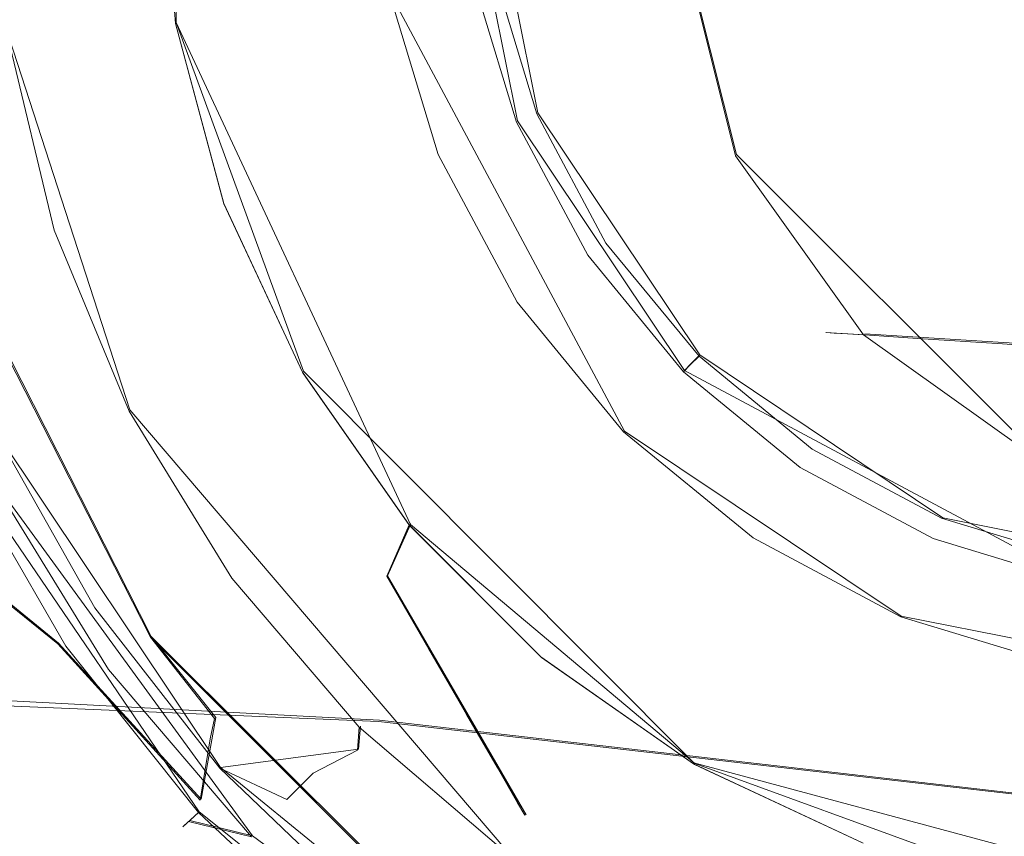
# Model space of a CAD drawing. Extents: x -105 to 262, y -138 to 0.
# Drawn here: x -13 to -2, y -60 to -52 of the extents above; entities that cross this region are included whole.
import ezdxf

# ---------------------------------------------------------------- set-up
doc = ezdxf.new("R2010")
doc.units = 0
doc.header["$LTSCALE"] = 500
doc.header["$MEASUREMENT"] = 0
for name, color, linetype in [('DWXOUTLINES', 7, 'Continuous'), ('FERRO_STARE_ZLOTO', 7, 'Continuous'), ('FERRO_WAZ', 7, 'Continuous')]:
    doc.layers.add(name, color=color, linetype=linetype)

msp = doc.modelspace()

# ---------------------------------------------------------------- linework, layer by layer
at = {"layer": 'DWXOUTLINES', "color": 0, "lineweight": 0}
for p, q in [((-11.06, -47.97, -33.42), (-11.06, -51.82, -33.42)), ((-11.06, -47.97, -46.22), (-11.06, -51.82, -46.22)), ((-8.13, -49.79, -44.51), (-7.52, -52.84, -44.51)), ((-7.9, -49.79, -63.92), (-7.31, -52.76, -63.92)), ((-5.78, -51.07, -47.36), (-5.25, -53.19, -47.36)), ((-8.84, -51.52, -44.42), (-6.41, -56.06, -44.42)), ((-8.84, -51.52, -44.06), (-6.41, -56.06, -44.06)), ((-8.63, -57.03, -33.42), (-11.06, -51.82, -33.42)), ((-9.74, -55.44, -46.22), (-11.06, -51.82, -46.22)), ((-12.79, -51.99, -33.08), (-11.54, -55.84, -33.08)), ((-7.31, -52.76, -63.92), (-5.63, -55.27, -63.92)), ((-7.52, -52.84, -44.51), (-5.79, -55.43, -44.51)), ((-2.06, -56.38, -47.36), (-5.25, -53.19, -47.36)), ((-11.32, -58.19, -19.99), (-13.3, -54.29, -19.99)), ((-2.48, -55.14, -146.61), (-3.92, -55.05, -47.36)), ((5.81, -55.68, -210.62), (-2.48, -55.14, -146.61)), ((-5.72, -55.36, -44.75), (-5.63, -55.27, -63.92)), ((-5.63, -55.27, -63.92), (-3.11, -56.96, -63.92)), ((-9.74, -55.44, -46.22), (-5.69, -59.5, -46.22)), ((-5.79, -55.43, -44.51), (-5.72, -55.36, -44.75)), ((-5.79, -55.43, -44.51), (-1.7, -57.62, -44.51)), ((-11.54, -55.84, -33.08), (-7.61, -60.44, -33.08)), ((-12.92, -56.08, -22.39), (-10.6, -59.55, -22.39)), ((-6.41, -56.06, -44.42), (-3.54, -57.98, -44.42)), ((-6.41, -56.06, -44.06), (-6.41, -56.06, -44.42)), ((-3.54, -57.98, -44.06), (-6.41, -56.06, -44.06)), ((-13.3, -56.37, -21.9), (-10.82, -60.01, -21.9)), ((-12.28, -58.26, -12.96), (-14.36, -56.57, -12.45)), ((-12.95, -56.58, -19.99), (-10.27, -60.26, -19.99)), ((-8.95, -59.06, 8.45), (-53.99, -56.68, 6.89)), ((-3.11, -56.96, -63.92), (-0.14, -57.55, -63.92)), ((-8.63, -57.02, -46.22), (-8.87, -57.56, -45.21)), ((-8.63, -57.03, -33.42), (-8.87, -57.56, -34.43)), ((-5.68, -59.51, -33.42), (-8.63, -57.03, -33.42)), ((-8.87, -57.56, -45.21), (-7.72, -59.55, -42.55)), ((-7.72, -59.54, -37.06), (-8.87, -57.56, -34.43)), ((-3.54, -57.98, -44.42), (-0.14, -58.65, -44.42)), ((-0.14, -58.65, -44.06), (-3.54, -57.98, -44.06)), ((-11.32, -58.19, -19.99), (-10.65, -59.03, -17.47)), ((-11.32, -58.19, -19.99), (-8.22, -61.28, -19.99)), ((-12.28, -58.26, -12.96), (-10.8, -59.88, -12.38)), ((-10.8, -59.88, -12.38), (-10.65, -59.03, -17.47)), ((-9.15, -59.12, -33.08), (-9.17, -59.36, -32.65)), ((0, -60.09, 7.94), (-8.95, -59.06, 8.45)), ((-9.17, -59.36, -32.65), (-10.6, -59.55, -22.39)), ((-0.12, -61, -46.22), (-5.69, -59.5, -46.22)), ((-5.68, -59.51, -33.42), (-2.05, -60.83, -33.42)), ((-10.6, -59.55, -22.39), (-7.29, -62.25, -22.39)), ((-7.43, -60.04, -39.81), (-7.72, -59.54, -37.06)), ((-7.43, -60.04, -39.81), (-7.72, -59.55, -42.55)), ((-10.82, -60.01, -21.9), (-10.92, -60.1, -20.57)), ((-7.38, -62.75, -21.9), (-10.82, -60.01, -21.9)), ((-10.27, -60.26, -19.99), (-10.92, -60.1, -20.57)), ((-10.27, -60.26, -19.99), (-6.59, -62.93, -19.99))]:
    msp.add_line(p, q, dxfattribs=at)
at = {"layer": 'FERRO_STARE_ZLOTO', "lineweight": 0}
for points, invisible_edges in [([(-11.762, -58.533, -20), (0, -35.419, -20), (-13.836, -45.469, -20), (-11.762, -58.533, -20)], 15), ([(14.55, -49.969, -20), (0, -35.419, -20), (-11.762, -58.533, -20), (14.55, -49.969, -20)], 15), ([(-5.089, -38.936, -33.5), (-11.736, -53.114, -33.5), (-10.981, -44.768, -33.5), (-5.089, -38.936, -33.5)], 15), ([(9.961, -43.011, -33.5), (-11.736, -53.114, -33.5), (-5.089, -38.936, -33.5), (9.961, -43.011, -33.5)], 15), ([(-2.064, -38.975, -46.231), (-3.018, -60.625, -46.231), (-11.234, -49.906, -46.231), (-2.064, -38.975, -46.231)], 15), ([(10.965, -49.859, -46.231), (-3.018, -60.625, -46.231), (-2.064, -38.975, -46.231), (10.965, -49.859, -46.231)], 15), ([(-10.565, -53.702, -33.435), (-5.696, -40.3, -33.435), (-10.566, -46.113, -33.435), (-10.565, -53.702, -33.435)], 15), ([(-10.565, -53.702, -33.435), (5.429, -40.301, -33.435), (-5.696, -40.3, -33.435), (-10.565, -53.702, -33.435)], 15), ([(8.364, -57.046, -33.435), (5.429, -40.301, -33.435), (-10.565, -53.702, -33.435), (8.364, -57.046, -33.435)], 15), ([(-3.546, -57.988, -44.065), (3.237, -41.612, -44.065), (-8.343, -46.408, -44.065), (-3.546, -57.988, -44.065)], 15), ([(3.237, -41.612, -44.065), (-3.546, -57.988, -44.065), (8.034, -53.192, -44.065), (3.237, -41.612, -44.065)], 15), ([(-1.667, -42.193, -63.931), (1.359, -57.406, -63.931), (-7.761, -51.313, -63.931), (-1.667, -42.193, -63.931)], 15), ([(8.548, -58.604, -33.5), (-11.736, -53.114, -33.5), (9.961, -43.011, -33.5), (8.548, -58.604, -33.5)], 15), ([(-10.981, -44.768, -33.5), (-11.736, -53.114, -33.5), (-12.098, -48.843, -33.5), (-10.981, -44.768, -33.5)], 15), ([(-11.762, -58.533, -20), (-13.836, -45.469, -20), (-14.37, -52.252, -20), (-11.762, -58.533, -20)], 15), ([(8.23, -61.294, -20), (-13.312, -45.637, -20), (13.312, -45.636, -20), (8.23, -61.294, -20)], 15), ([(-13.312, -45.637, -20), (-8.23, -61.294, -20), (-13.312, -54.302, -20), (-13.312, -45.637, -20)], 15), ([(-13.312, -45.637, -20), (8.23, -61.294, -20), (-8.23, -61.294, -20), (-13.312, -45.637, -20)], 15), ([(-10.565, -53.702, -33.435), (-10.566, -46.113, -33.435), (-11.234, -49.906, -33.435), (-10.565, -53.702, -33.435)], 15), ([(-8.343, -53.192, -44.065), (-8.343, -46.408, -44.065), (-9.017, -49.8, -44.065), (-8.343, -53.192, -44.065)], 15), ([(-3.546, -57.988, -44.065), (-8.343, -46.408, -44.065), (-8.343, -53.192, -44.065), (-3.546, -57.988, -44.065)], 15), ([(-12.098, -48.843, -33.5), (-11.736, -53.114, -33.5), (-12.104, -51.03, -33.5), (-12.098, -48.843, -33.5)], 15), ([(-8.343, -53.192, -44.065), (-9.017, -49.8, -44.065), (-8.847, -51.529, -44.065), (-8.343, -53.192, -44.065)], 9), ([(-12.243, -49.908, -36.204), (-12.536, -49.907, -38.008), (-12.165, -51.869, -36.6), (-11.92, -51.858, -35.53)], 15), ([(-12.536, -49.907, -38.008), (-12.35, -51.548, -37.404), (-12.165, -51.869, -36.6), (-12.536, -49.907, -38.008)], 15), ([(-12.243, -49.906, -43.462), (-12.157, -51.882, -43.093), (-12.262, -51.7, -42.681), (-12.243, -49.906, -43.462)], 15), ([(-11.915, -51.857, -44.154), (-12.243, -49.906, -43.462), (-11.757, -49.906, -45.224), (-11.601, -51.805, -45.224)], 15), ([(-12.243, -49.906, -43.462), (-11.915, -51.857, -44.154), (-12.157, -51.882, -43.093), (-12.243, -49.906, -43.462)], 15), ([(-11.601, -51.805, -34.442), (-11.757, -49.908, -34.442), (-12.243, -49.908, -36.204), (-11.92, -51.858, -35.53)], 15), ([(-11.757, -49.908, -34.442), (-11.601, -51.805, -34.442), (-11.066, -51.833, -33.435), (-11.234, -49.906, -33.435)], 11), ([(-11.601, -51.805, -45.224), (-11.757, -49.906, -45.224), (-11.234, -49.906, -46.231), (-11.066, -51.831, -46.231)], 11), ([(-11.234, -49.906, -46.231), (-10.566, -53.699, -46.231), (-11.066, -51.831, -46.231), (-11.234, -49.906, -46.231)], 15), ([(-11.234, -49.906, -46.231), (-8.644, -57.033, -46.231), (-10.566, -53.699, -46.231), (-11.234, -49.906, -46.231)], 15), ([(-11.234, -49.906, -46.231), (-3.018, -60.625, -46.231), (-8.644, -57.033, -46.231), (-11.234, -49.906, -46.231)], 15), ([(-10.565, -53.702, -33.435), (-11.234, -49.906, -33.435), (-11.066, -51.833, -33.435), (-10.565, -53.702, -33.435)], 15), ([(-3.018, -60.625, -46.231), (10.965, -49.859, -46.231), (1.814, -60.833, -46.231), (-3.018, -60.625, -46.231)], 15), ([(-17.973, -53.11, 11.089), (-8.964, -53.207, 11.466), (-8.774, -49.969, 11.869), (-16.435, -49.969, 11.604)], 15), ([(-12.449, -51.941, -33.391), (-12.8, -51.996, -33.088), (-12.959, -49.969, -33.088), (-12.604, -49.969, -33.391)], 13), ([(-12.104, -51.03, -33.5), (-12.449, -51.941, -33.391), (-12.604, -49.969, -33.391), (-12.104, -51.03, -33.5)], 15), ([(14.55, -49.969, -20), (-11.762, -58.533, -20), (4.496, -63.807, -20), (14.55, -49.969, -20)], 15), ([(-8.964, -53.207, 11.466), (0, -52.137, 11.842), (0, -49.969, 12), (-8.774, -49.969, 11.869)], 15), ([(-11.966, -52.078, -33.5), (-12.449, -51.941, -33.391), (-12.104, -51.03, -33.5), (-11.966, -52.078, -33.5)], 15), ([(-12.104, -51.03, -33.5), (-11.736, -53.114, -33.5), (-11.966, -52.078, -33.5), (-12.104, -51.03, -33.5)], 15), ([(-7.518, -59.918, -41.262), (-7.444, -60.046, -39.815), (-12.528, -51.24, -38.742), (-12.567, -51.172, -40.138)], 14), ([(-7.725, -59.558, -42.562), (-7.518, -59.918, -41.262), (-12.567, -51.172, -40.138), (-12.472, -51.336, -41.473)], 15), ([(-7.519, -59.916, -38.395), (-12.35, -51.548, -37.404), (-12.528, -51.24, -38.742), (-7.444, -60.046, -39.815)], 7), ([(-7.725, -59.558, -42.562), (-12.472, -51.336, -41.473), (-12.262, -51.7, -42.681), (-7.852, -59.339, -43.075)], 7), ([(-7.984, -51.357, -44.525), (-7.53, -52.855, -44.525), (-7.747, -52.945, -44.428), (-8.214, -51.403, -44.428)], 15), ([(-7.886, -51.338, -44.759), (-7.438, -52.817, -44.759), (-7.53, -52.855, -44.525), (-7.984, -51.357, -44.525)], 11), ([(-7.32, -52.768, -63.931), (-7.438, -52.817, -44.759), (-7.886, -51.338, -44.759), (-7.761, -51.313, -63.931)], 15), ([(-7.761, -51.313, -63.931), (-6.603, -54.109, -63.931), (-7.32, -52.768, -63.931), (-7.761, -51.313, -63.931)], 9), ([(-7.761, -51.313, -63.931), (-4.463, -56.248, -63.931), (-6.603, -54.109, -63.931), (-7.761, -51.313, -63.931)], 15), ([(-7.761, -51.313, -63.931), (1.359, -57.406, -63.931), (-4.463, -56.248, -63.931), (-7.761, -51.313, -63.931)], 15), ([(-8.214, -51.403, -44.428), (-7.747, -52.945, -44.428), (-8.343, -53.192, -44.428), (-8.847, -51.529, -44.428)], 11), ([(-7.519, -59.916, -38.395), (-7.732, -59.546, -37.072), (-12.165, -51.869, -36.6), (-12.35, -51.548, -37.404)], 15), ([(-8.847, -51.529, -44.428), (-8.343, -53.192, -44.428), (-8.343, -53.192, -44.065), (-8.847, -51.529, -44.065)], 15), ([(-8.053, -58.99, -43.714), (-7.852, -59.339, -43.075), (-12.262, -51.7, -42.681), (-12.157, -51.882, -43.093)], 15), ([(-12.165, -51.869, -36.6), (-12.006, -52.144, -36.081), (-11.92, -51.858, -35.53), (-12.165, -51.869, -36.6)], 15), ([(-7.851, -59.34, -36.591), (-12.006, -52.144, -36.081), (-12.165, -51.869, -36.6), (-7.732, -59.546, -37.072)], 15), ([(-11.915, -51.857, -44.154), (-11.959, -52.224, -43.721), (-12.157, -51.882, -43.093), (-11.915, -51.857, -44.154)], 15), ([(-11.92, -51.858, -35.53), (-12.006, -52.144, -36.081), (-11.581, -52.88, -35.096), (-11.92, -51.858, -35.53)], 15), ([(-11.915, -51.857, -44.154), (-11.579, -52.884, -44.573), (-11.959, -52.224, -43.721), (-11.915, -51.857, -44.154)], 15), ([(-11.601, -51.805, -34.442), (-11.92, -51.858, -35.53), (-11.139, -53.646, -34.442), (-11.601, -51.805, -34.442)], 15), ([(-11.92, -51.858, -35.53), (-11.581, -52.88, -35.096), (-11.139, -53.646, -34.442), (-11.92, -51.858, -35.53)], 15), ([(-11.601, -51.805, -45.224), (-11.579, -52.884, -44.573), (-11.915, -51.857, -44.154), (-11.601, -51.805, -45.224)], 15), ([(-11.601, -51.805, -34.442), (-11.139, -53.646, -34.442), (-10.565, -53.702, -33.435), (-11.066, -51.833, -33.435)], 11), ([(-11.139, -53.646, -45.224), (-11.601, -51.805, -45.224), (-11.066, -51.831, -46.231), (-10.566, -53.699, -46.231)], 11), ([(-11.139, -53.646, -45.224), (-11.579, -52.884, -44.573), (-11.601, -51.805, -45.224), (-11.139, -53.646, -45.224)], 15), ([(-11.987, -53.864, -33.391), (-12.325, -53.974, -33.088), (-12.8, -51.996, -33.088), (-12.449, -51.941, -33.391)], 13), ([(-11.736, -53.114, -33.5), (-11.987, -53.864, -33.391), (-12.449, -51.941, -33.391), (-11.736, -53.114, -33.5)], 15), ([(-11.736, -53.114, -33.5), (-12.449, -51.941, -33.391), (-11.966, -52.078, -33.5), (-11.736, -53.114, -33.5)], 15), ([(-11.959, -52.224, -43.721), (-8.053, -58.99, -43.714), (-12.157, -51.882, -43.093), (-11.959, -52.224, -43.721)], 15), ([(-12.963, -54.181, -29.251), (-13.462, -52.101, -29.251), (-12.97, -52.064, -32.658), (-12.453, -54.157, -32.658)], 15), ([(-12.97, -52.064, -32.658), (-12.8, -51.996, -33.088), (-12.325, -53.974, -33.088), (-12.453, -54.157, -32.658)], 15), ([(-8.048, -58.999, -35.967), (-11.581, -52.88, -35.096), (-12.006, -52.144, -36.081), (-7.851, -59.34, -36.591)], 15), ([(0, -52.137, 11.842), (-8.964, -53.207, 11.466), (0, -54.296, 11.345), (0, -52.137, 11.842)], 15), ([(-11.762, -58.533, -20), (-14.37, -52.252, -20), (-13.833, -54.479, -20), (-11.762, -58.533, -20)], 15), ([(-11.579, -52.884, -44.573), (-8.053, -58.99, -43.714), (-11.959, -52.224, -43.721), (-11.579, -52.884, -44.573)], 15), ([(-6.603, -54.109, -63.931), (-6.709, -54.18, -44.759), (-7.438, -52.817, -44.759), (-7.32, -52.768, -63.931)], 15), ([(-11.139, -53.646, -34.442), (-11.581, -52.88, -35.096), (-8.876, -57.566, -34.442), (-11.139, -53.646, -34.442)], 15), ([(-11.581, -52.88, -35.096), (-8.048, -58.999, -35.967), (-8.441, -58.319, -35.082), (-11.581, -52.88, -35.096)], 13), ([(-11.581, -52.88, -35.096), (-8.441, -58.319, -35.082), (-8.876, -57.566, -34.442), (-11.581, -52.88, -35.096)], 13), ([(-11.579, -52.884, -44.573), (-8.443, -58.316, -44.587), (-8.053, -58.99, -43.714), (-11.579, -52.884, -44.573)], 13), ([(-11.139, -53.646, -45.224), (-8.443, -58.316, -44.587), (-11.579, -52.884, -44.573), (-11.139, -53.646, -45.224)], 15), ([(-7.53, -52.855, -44.525), (-6.792, -54.235, -44.525), (-6.987, -54.366, -44.428), (-7.747, -52.945, -44.428)], 15), ([(-7.438, -52.817, -44.759), (-6.709, -54.18, -44.759), (-6.792, -54.235, -44.525), (-7.53, -52.855, -44.525)], 11), ([(-7.747, -52.945, -44.428), (-6.987, -54.366, -44.428), (-7.524, -54.724, -44.428), (-8.343, -53.192, -44.428)], 11), ([(-17.973, -56.076, 9.835), (-8.964, -56.292, 10.302), (-8.964, -53.207, 11.466), (-17.973, -53.11, 11.089)], 15), ([(-11.419, -54.122, -33.5), (-11.987, -53.864, -33.391), (-11.736, -53.114, -33.5), (-11.419, -54.122, -33.5)], 15), ([(-11.736, -53.114, -33.5), (-11.014, -55.101, -33.5), (-11.419, -54.122, -33.5), (-11.736, -53.114, -33.5)], 15), ([(-11.736, -53.114, -33.5), (-9.961, -56.928, -33.5), (-11.014, -55.101, -33.5), (-11.736, -53.114, -33.5)], 15), ([(-11.736, -53.114, -33.5), (-6.982, -59.913, -33.5), (-9.961, -56.928, -33.5), (-11.736, -53.114, -33.5)], 15), ([(-11.736, -53.114, -33.5), (1.02, -62.077, -33.5), (-6.982, -59.913, -33.5), (-11.736, -53.114, -33.5)], 15), ([(-11.736, -53.114, -33.5), (8.548, -58.604, -33.5), (1.02, -62.077, -33.5), (-11.736, -53.114, -33.5)], 15), ([(-6.421, -56.067, -44.065), (-8.343, -53.192, -44.065), (-7.524, -54.724, -44.065), (-6.421, -56.067, -44.065)], 13), ([(-3.546, -57.988, -44.065), (-8.343, -53.192, -44.065), (-6.421, -56.067, -44.065), (-3.546, -57.988, -44.065)], 15), ([(-8.343, -53.192, -44.428), (-7.524, -54.724, -44.428), (-7.524, -54.724, -44.065), (-8.343, -53.192, -44.065)], 15), ([(8.034, -53.192, -44.065), (-3.546, -57.988, -44.065), (3.237, -57.988, -44.065), (8.034, -53.192, -44.065)], 15), ([(-8.964, -56.292, 10.302), (0, -56.385, 10.515), (0, -54.296, 11.345), (-8.964, -53.207, 11.466)], 15), ([(-10.565, -53.702, -33.435), (-11.139, -53.646, -34.442), (-10.584, -54.606, -34.101), (-10.565, -53.702, -33.435)], 15), ([(-11.139, -53.646, -45.224), (-10.566, -53.699, -46.231), (-10.584, -54.606, -45.565), (-11.139, -53.646, -45.224)], 15), ([(-10.584, -54.606, -45.565), (-8.876, -57.566, -45.224), (-11.139, -53.646, -45.224), (-10.584, -54.606, -45.565)], 15), ([(-10.584, -54.606, -34.101), (-11.139, -53.646, -34.442), (-9.43, -56.606, -34.101), (-10.584, -54.606, -34.101)], 15), ([(-8.876, -57.566, -45.224), (-8.443, -58.316, -44.587), (-11.139, -53.646, -45.224), (-8.876, -57.566, -45.224)], 14), ([(-9.43, -56.606, -34.101), (-11.139, -53.646, -34.442), (-8.876, -57.566, -34.442), (-9.43, -56.606, -34.101)], 15), ([(-10.584, -54.606, -45.565), (-10.566, -53.699, -46.231), (-9.751, -55.45, -46.231), (-10.584, -54.606, -45.565)], 13), ([(-10.565, -53.702, -33.435), (-10.584, -54.606, -34.101), (-9.748, -55.455, -33.435), (-10.565, -53.702, -33.435)], 11), ([(-10.566, -53.699, -46.231), (-8.644, -57.033, -46.231), (-9.751, -55.45, -46.231), (-10.566, -53.699, -46.231)], 15), ([(-8.639, -57.039, -33.435), (-10.565, -53.702, -33.435), (-9.748, -55.455, -33.435), (-8.639, -57.039, -33.435)], 15), ([(-5.686, -59.518, -33.435), (-10.565, -53.702, -33.435), (-8.639, -57.039, -33.435), (-5.686, -59.518, -33.435)], 15), ([(0.841, -60.963, -33.435), (-10.565, -53.702, -33.435), (-5.686, -59.518, -33.435), (0.841, -60.963, -33.435)], 15), ([(8.364, -57.046, -33.435), (-10.565, -53.702, -33.435), (0.841, -60.963, -33.435), (8.364, -57.046, -33.435)], 15), ([(-11.23, -55.691, -33.391), (-11.547, -55.852, -33.088), (-12.325, -53.974, -33.088), (-11.987, -53.864, -33.391)], 13), ([(-11.014, -55.101, -33.5), (-11.23, -55.691, -33.391), (-11.987, -53.864, -33.391), (-11.014, -55.101, -33.5)], 15), ([(-11.014, -55.101, -33.5), (-11.987, -53.864, -33.391), (-11.419, -54.122, -33.5), (-11.014, -55.101, -33.5)], 15), ([(-12.453, -54.157, -32.658), (-12.325, -53.974, -33.088), (-11.547, -55.852, -33.088), (-11.638, -56.065, -32.658)], 15), ([(-5.638, -55.284, -63.931), (-5.729, -55.374, -44.759), (-6.709, -54.18, -44.759), (-6.603, -54.109, -63.931)], 15), ([(-6.603, -54.109, -63.931), (-4.463, -56.248, -63.931), (-5.638, -55.284, -63.931), (-6.603, -54.109, -63.931)], 9), ([(-13.332, -54.301, -25.827), (-12.49, -56.333, -25.827), (-12.925, -56.086, -22.4), (-13.667, -54.176, -22.4)], 15), ([(-12.144, -56.157, -29.251), (-12.49, -56.333, -25.827), (-13.332, -54.301, -25.827), (-12.963, -54.181, -29.251)], 15), ([(-12.144, -56.157, -29.251), (-12.963, -54.181, -29.251), (-12.453, -54.157, -32.658), (-11.638, -56.065, -32.658)], 15), ([(-6.709, -54.18, -44.759), (-5.729, -55.374, -44.759), (-5.799, -55.445, -44.525), (-6.792, -54.235, -44.525)], 11), ([(-12.766, -55.715, -17.485), (-13.312, -54.302, -20), (-11.325, -58.199, -20), (-11.832, -57.452, -17.485)], 13), ([(-13.312, -54.302, -20), (-8.23, -61.294, -20), (-11.325, -58.199, -20), (-13.312, -54.302, -20)], 15), ([(-6.792, -54.235, -44.525), (-5.799, -55.445, -44.525), (-5.965, -55.611, -44.428), (-6.987, -54.366, -44.428)], 15), ([(-6.987, -54.366, -44.428), (-5.965, -55.611, -44.428), (-6.421, -56.067, -44.428), (-7.524, -54.724, -44.428)], 11), ([(-11.762, -58.533, -20), (-13.833, -54.479, -20), (-12.956, -56.59, -20), (-11.762, -58.533, -20)], 15), ([(-9.748, -55.455, -33.435), (-10.584, -54.606, -34.101), (-10.007, -55.606, -33.986), (-9.748, -55.455, -33.435)], 15), ([(-10.584, -54.606, -45.565), (-9.751, -55.45, -46.231), (-10.007, -55.606, -45.68), (-10.584, -54.606, -45.565)], 15), ([(-10.007, -55.606, -33.986), (-10.584, -54.606, -34.101), (-9.43, -56.606, -34.101), (-10.007, -55.606, -33.986)], 15), ([(-10.007, -55.606, -45.68), (-9.43, -56.606, -45.565), (-10.584, -54.606, -45.565), (-10.007, -55.606, -45.68)], 15), ([(-9.43, -56.606, -45.565), (-8.876, -57.566, -45.224), (-10.584, -54.606, -45.565), (-9.43, -56.606, -45.565)], 15), ([(-7.524, -54.724, -44.428), (-6.421, -56.067, -44.428), (-6.421, -56.067, -44.065), (-7.524, -54.724, -44.065)], 9), ([(-10.527, -56.037, -33.5), (-11.23, -55.691, -33.391), (-11.014, -55.101, -33.5), (-10.527, -56.037, -33.5)], 15), ([(-11.014, -55.101, -33.5), (-9.961, -56.928, -33.5), (-10.527, -56.037, -33.5), (-11.014, -55.101, -33.5)], 15), ([(-4.463, -56.248, -63.931), (-4.534, -56.354, -44.759), (-5.729, -55.374, -44.759), (-5.638, -55.284, -63.931)], 11), ([(-5.799, -55.445, -44.525), (-4.589, -56.437, -44.525), (-4.72, -56.633, -44.428), (-5.965, -55.611, -44.428)], 15), ([(-5.729, -55.374, -44.759), (-4.534, -56.354, -44.759), (-4.589, -56.437, -44.525), (-5.799, -55.445, -44.525)], 3), ([(-10.007, -55.606, -45.68), (-9.751, -55.45, -46.231), (-8.644, -57.033, -46.231), (-10.007, -55.606, -45.68)], 13), ([(-9.748, -55.455, -33.435), (-10.007, -55.606, -33.986), (-9.43, -56.606, -34.101), (-9.748, -55.455, -33.435)], 15), ([(-9.748, -55.455, -33.435), (-9.43, -56.606, -34.101), (-8.639, -57.039, -33.435), (-9.748, -55.455, -33.435)], 11), ([(-10.007, -55.606, -45.68), (-8.644, -57.033, -46.231), (-9.43, -56.606, -45.565), (-10.007, -55.606, -45.68)], 15), ([(-5.965, -55.611, -44.428), (-4.72, -56.633, -44.428), (-5.078, -57.169, -44.428), (-6.421, -56.067, -44.428)], 11), ([(-11.832, -57.452, -17.485), (-11.946, -57.64, -15.308), (-12.911, -55.797, -15.864), (-12.766, -55.715, -17.485)], 15), ([(-10.197, -57.378, -33.391), (-10.484, -57.586, -33.088), (-11.547, -55.852, -33.088), (-11.23, -55.691, -33.391)], 13), ([(-9.961, -56.928, -33.5), (-10.197, -57.378, -33.391), (-11.23, -55.691, -33.391), (-9.961, -56.928, -33.5)], 15), ([(-9.961, -56.928, -33.5), (-11.23, -55.691, -33.391), (-10.527, -56.037, -33.5), (-9.961, -56.928, -33.5)], 15), ([(-11.946, -57.64, -15.308), (-12.107, -57.933, -14.021), (-13.371, -56.151, -14.135), (-12.911, -55.797, -15.864)], 15), ([(-11.638, -56.065, -32.658), (-11.547, -55.852, -33.088), (-10.484, -57.586, -33.088), (-10.528, -57.828, -32.658)], 15), ([(-17.973, -58.695, 7.937), (-8.963, -59.073, 8.447), (-8.964, -56.292, 10.302), (-17.973, -56.076, 9.835)], 14), ([(-13.371, -56.151, -14.135), (-12.107, -57.933, -14.021), (-12.288, -58.268, -12.973), (-14.369, -56.583, -12.461)], 15), ([(-11.902, -57.895, -22.4), (-12.206, -58.291, -21.907), (-13.31, -56.379, -21.907), (-12.925, -56.086, -22.4)], 3), ([(-12.49, -56.333, -25.827), (-11.341, -58.209, -25.827), (-11.902, -57.895, -22.4), (-12.925, -56.086, -22.4)], 15), ([(-12.49, -56.333, -25.827), (-12.144, -56.157, -29.251), (-11.027, -57.981, -29.251), (-11.341, -58.209, -25.827)], 15), ([(-11.027, -57.981, -29.251), (-12.144, -56.157, -29.251), (-11.638, -56.065, -32.658), (-10.528, -57.828, -32.658)], 15), ([(-3.546, -57.988, -44.065), (-6.421, -56.067, -44.065), (-5.078, -57.169, -44.065), (-3.546, -57.988, -44.065)], 9), ([(-6.421, -56.067, -44.428), (-5.078, -57.169, -44.428), (-5.078, -57.169, -44.065), (-6.421, -56.067, -44.065)], 15), ([(-3.122, -56.965, -63.931), (-3.171, -57.083, -44.759), (-4.534, -56.354, -44.759), (-4.463, -56.248, -63.931)], 15), ([(-4.463, -56.248, -63.931), (-1.667, -57.406, -63.931), (-3.122, -56.965, -63.931), (-4.463, -56.248, -63.931)], 9), ([(-4.463, -56.248, -63.931), (1.359, -57.406, -63.931), (-1.667, -57.406, -63.931), (-4.463, -56.248, -63.931)], 15), ([(0, -58.341, 9.366), (0, -56.385, 10.515), (-8.964, -56.292, 10.302), (-8.963, -59.073, 8.447)], 15), ([(-4.534, -56.354, -44.759), (-3.171, -57.083, -44.759), (-3.209, -57.175, -44.525), (-4.589, -56.437, -44.525)], 11), ([(-12.387, -58.414, -21.258), (-13.507, -56.474, -21.258), (-13.31, -56.379, -21.907), (-12.206, -58.291, -21.907)], 11), ([(-13.435, -56.439, -20.578), (-13.507, -56.474, -21.258), (-12.387, -58.414, -21.258), (-12.32, -58.369, -20.578)], 15), ([(-12.956, -56.59, -20), (-13.435, -56.439, -20.578), (-12.32, -58.369, -20.578), (-11.762, -58.533, -20)], 7), ([(-4.589, -56.437, -44.525), (-3.209, -57.175, -44.525), (-3.299, -57.392, -44.428), (-4.72, -56.633, -44.428)], 15), ([(-14.369, -56.583, -12.461), (-12.288, -58.268, -12.973), (-12.998, -59.448, -10.24), (-14.369, -56.583, -12.461)], 10), ([(-8.639, -57.039, -33.435), (-9.43, -56.606, -34.101), (-8.876, -57.566, -34.442), (-8.639, -57.039, -33.435)], 15), ([(-9.43, -56.606, -45.565), (-8.644, -57.033, -46.231), (-8.876, -57.566, -45.224), (-9.43, -56.606, -45.565)], 15), ([(-4.72, -56.633, -44.428), (-3.299, -57.392, -44.428), (-3.546, -57.988, -44.428), (-5.078, -57.169, -44.428)], 11), ([(-9.316, -57.77, -33.5), (-10.197, -57.378, -33.391), (-9.961, -56.928, -33.5), (-9.316, -57.77, -33.5)], 15), ([(-9.961, -56.928, -33.5), (-8.602, -58.551, -33.5), (-9.316, -57.77, -33.5), (-9.961, -56.928, -33.5)], 15), ([(-9.961, -56.928, -33.5), (-6.982, -59.913, -33.5), (-8.602, -58.551, -33.5), (-9.961, -56.928, -33.5)], 15), ([(-1.667, -57.406, -63.931), (-1.692, -57.532, -44.759), (-3.171, -57.083, -44.759), (-3.122, -56.965, -63.931)], 15), ([(-7.279, -58.401, -46.231), (-7.509, -58.889, -45.224), (-8.876, -57.566, -45.224), (-8.644, -57.033, -46.231)], 3), ([(-8.876, -57.566, -34.442), (-7.509, -58.889, -34.442), (-7.271, -58.408, -33.435), (-8.639, -57.039, -33.435)], 3), ([(-8.644, -57.033, -46.231), (-5.696, -59.512, -46.231), (-7.279, -58.401, -46.231), (-8.644, -57.033, -46.231)], 15), ([(-8.644, -57.033, -46.231), (-3.018, -60.625, -46.231), (-5.696, -59.512, -46.231), (-8.644, -57.033, -46.231)], 15), ([(-5.686, -59.518, -33.435), (-8.639, -57.039, -33.435), (-7.271, -58.408, -33.435), (-5.686, -59.518, -33.435)], 15), ([(-5.078, -57.169, -44.428), (-3.546, -57.988, -44.428), (-3.546, -57.988, -44.065), (-5.078, -57.169, -44.065)], 15), ([(-3.209, -57.175, -44.525), (-1.712, -57.629, -44.525), (-1.758, -57.86, -44.428), (-3.299, -57.392, -44.428)], 15), ([(-3.171, -57.083, -44.759), (-1.692, -57.532, -44.759), (-1.712, -57.629, -44.525), (-3.209, -57.175, -44.525)], 11), ([(-8.912, -58.882, -33.391), (-9.163, -59.133, -33.088), (-10.484, -57.586, -33.088), (-10.197, -57.378, -33.391)], 15), ([(-8.602, -58.551, -33.5), (-8.912, -58.882, -33.391), (-10.197, -57.378, -33.391), (-8.602, -58.551, -33.5)], 15), ([(-8.602, -58.551, -33.5), (-10.197, -57.378, -33.391), (-9.316, -57.77, -33.5), (-8.602, -58.551, -33.5)], 15), ([(-10.706, -59.253, -15.019), (-11.946, -57.64, -15.308), (-11.832, -57.452, -17.485), (-10.663, -59.041, -17.485)], 7), ([(-11.832, -57.452, -17.485), (-11.325, -58.199, -20), (-10.663, -59.041, -17.485), (-11.832, -57.452, -17.485)], 13), ([(-3.299, -57.392, -44.428), (-1.758, -57.86, -44.428), (-1.883, -58.492, -44.428), (-3.546, -57.988, -44.428)], 11), ([(-10.528, -57.828, -32.658), (-10.484, -57.586, -33.088), (-9.163, -59.133, -33.088), (-9.178, -59.37, -32.658)], 13), ([(-8.876, -57.566, -34.442), (-8.441, -58.319, -35.082), (-7.509, -58.889, -34.442), (-8.876, -57.566, -34.442)], 15), ([(-7.509, -58.889, -45.224), (-7.714, -59.138, -44.142), (-8.876, -57.566, -45.224), (-7.509, -58.889, -45.224)], 15), ([(-8.876, -57.566, -45.224), (-7.714, -59.138, -44.142), (-8.443, -58.316, -44.587), (-8.876, -57.566, -45.224)], 15), ([(-10.706, -59.253, -15.019), (-12.107, -57.933, -14.021), (-11.946, -57.64, -15.308), (-10.706, -59.253, -15.019)], 15), ([(-10.609, -59.557, -22.4), (-10.83, -60.018, -21.907), (-12.206, -58.291, -21.907), (-11.902, -57.895, -22.4)], 15), ([(-11.341, -58.209, -25.827), (-9.912, -59.881, -25.827), (-10.609, -59.557, -22.4), (-11.902, -57.895, -22.4)], 11), ([(-9.638, -59.607, -29.251), (-11.027, -57.981, -29.251), (-10.528, -57.828, -32.658), (-9.178, -59.37, -32.658)], 15), ([(-12.288, -58.268, -12.973), (-12.107, -57.933, -14.021), (-10.706, -59.253, -15.019), (-10.812, -59.889, -12.394)], 3), ([(-11.341, -58.209, -25.827), (-11.027, -57.981, -29.251), (-9.638, -59.607, -29.251), (-9.912, -59.881, -25.827)], 15), ([(-0.154, -58.663, -44.065), (-3.546, -57.988, -44.065), (-1.883, -58.492, -44.065), (-0.154, -58.663, -44.065)], 9), ([(3.237, -57.988, -44.065), (-3.546, -57.988, -44.065), (-0.154, -58.663, -44.065), (3.237, -57.988, -44.065)], 15), ([(-3.546, -57.988, -44.428), (-1.883, -58.492, -44.428), (-1.883, -58.492, -44.065), (-3.546, -57.988, -44.065)], 15), ([(-11.325, -58.199, -20), (-8.23, -61.294, -20), (-9.282, -60.449, -17.485), (-10.663, -59.041, -17.485)], 14), ([(-10.812, -59.889, -12.394), (-11.358, -60.709, -9.531), (-12.998, -59.448, -10.24), (-12.288, -58.268, -12.973)], 15), ([(-12.387, -58.414, -21.258), (-12.206, -58.291, -21.907), (-10.83, -60.018, -21.907), (-10.99, -60.166, -21.258)], 13), ([(-10.931, -60.111, -20.578), (-12.32, -58.369, -20.578), (-12.387, -58.414, -21.258), (-10.99, -60.166, -21.258)], 7), ([(-10.278, -60.268, -20), (-11.762, -58.533, -20), (-12.32, -58.369, -20.578), (-10.931, -60.111, -20.578)], 14), ([(0, -58.341, 9.366), (-8.963, -59.073, 8.447), (0, -60.096, 7.938), (0, -58.341, 9.366)], 13), ([(-8.443, -58.316, -44.587), (-7.714, -59.138, -44.142), (-8.053, -58.99, -43.714), (-8.443, -58.316, -44.587)], 15), ([(-8.441, -58.319, -35.082), (-7.713, -59.137, -35.52), (-7.509, -58.889, -34.442), (-8.441, -58.319, -35.082)], 15), ([(-8.048, -58.999, -35.967), (-7.713, -59.137, -35.52), (-8.441, -58.319, -35.082), (-8.048, -58.999, -35.967)], 15), ([(-7.279, -58.401, -46.231), (-5.696, -59.512, -46.231), (-5.944, -59.972, -45.224), (-7.509, -58.889, -45.224)], 14), ([(-7.509, -58.889, -34.442), (-5.944, -59.972, -34.442), (-5.686, -59.518, -33.435), (-7.271, -58.408, -33.435)], 11), ([(-8.542, -61.747, -20), (-11.762, -58.533, -20), (-10.278, -60.268, -20), (-8.542, -61.747, -20)], 15), ([(-4.492, -63.808, -20), (-11.762, -58.533, -20), (-8.542, -61.747, -20), (-4.492, -63.808, -20)], 15), ([(4.496, -63.807, -20), (-11.762, -58.533, -20), (-4.492, -63.808, -20), (4.496, -63.807, -20)], 15), ([(-7.821, -59.268, -33.5), (-8.912, -58.882, -33.391), (-8.602, -58.551, -33.5), (-7.821, -59.268, -33.5)], 15), ([(-8.602, -58.551, -33.5), (-6.982, -59.913, -33.5), (-7.821, -59.268, -33.5), (-8.602, -58.551, -33.5)], 15), ([(-17.973, -60.79, 5.555), (-8.962, -61.378, 5.992), (-8.963, -59.073, 8.447), (-17.973, -58.695, 7.937)], 15), ([(-7.408, -60.166, -33.391), (-7.617, -60.453, -33.088), (-9.163, -59.133, -33.088), (-8.912, -58.882, -33.391)], 15), ([(-7.821, -59.268, -33.5), (-7.408, -60.166, -33.391), (-8.912, -58.882, -33.391), (-7.821, -59.268, -33.5)], 15), ([(-7.714, -59.138, -44.142), (-7.509, -58.889, -45.224), (-5.944, -59.972, -45.224), (-6.187, -60.393, -43.462)], 15), ([(-6.187, -60.393, -36.204), (-5.944, -59.972, -34.442), (-7.509, -58.889, -34.442), (-7.713, -59.137, -35.52)], 15), ([(-8.053, -58.99, -43.714), (-7.714, -59.138, -44.142), (-7.852, -59.339, -43.075), (-8.053, -58.99, -43.714)], 11), ([(-7.851, -59.34, -36.591), (-7.713, -59.137, -35.52), (-8.048, -58.999, -35.967), (-7.851, -59.34, -36.591)], 11), ([(-10.706, -59.253, -15.019), (-10.663, -59.041, -17.485), (-9.282, -60.449, -17.485), (-9.288, -60.644, -14.748)], 15), ([(-8.963, -59.073, 8.447), (-8.962, -61.378, 5.992), (0, -61.57, 6.316), (0, -60.096, 7.938)], 15), ([(-15.516, -59.213, -9.325), (-12.54, -61.599, -6.734), (-15.945, -59.204, -9.233), (-15.516, -59.213, -9.325)], 15), ([(-12.54, -61.599, -6.734), (-15.792, -60.876, -7.117), (-15.945, -59.204, -9.233), (-12.54, -61.599, -6.734)], 15), ([(-12.998, -59.448, -10.24), (-12.54, -61.599, -6.734), (-15.516, -59.213, -9.325), (-12.998, -59.448, -10.24)], 11), ([(-7.629, -60.665, -32.658), (-9.178, -59.37, -32.658), (-9.163, -59.133, -33.088), (-7.617, -60.453, -33.088)], 9), ([(-6.187, -60.393, -43.462), (-6.334, -60.647, -41.658), (-7.852, -59.339, -43.075), (-7.714, -59.138, -44.142)], 15), ([(-7.851, -59.34, -36.591), (-6.187, -60.393, -36.204), (-7.713, -59.137, -35.52), (-7.851, -59.34, -36.591)], 15), ([(-10.812, -59.889, -12.394), (-10.706, -59.253, -15.019), (-9.288, -60.644, -14.748), (-9.274, -61.182, -11.937)], 15), ([(-6.982, -59.913, -33.5), (-7.408, -60.166, -33.391), (-7.821, -59.268, -33.5), (-6.982, -59.913, -33.5)], 15), ([(-8.012, -60.996, -29.251), (-9.638, -59.607, -29.251), (-9.178, -59.37, -32.658), (-7.629, -60.665, -32.658)], 13), ([(-7.852, -59.339, -43.075), (-6.334, -60.647, -41.658), (-7.725, -59.558, -42.562), (-7.852, -59.339, -43.075)], 15), ([(-7.732, -59.546, -37.072), (-6.187, -60.393, -36.204), (-7.851, -59.34, -36.591), (-7.732, -59.546, -37.072)], 11), ([(-12.998, -59.448, -10.24), (-9.161, -62.599, -6.632), (-12.54, -61.599, -6.734), (-12.998, -59.448, -10.24)], 15), ([(-12.998, -59.448, -10.24), (-11.358, -60.709, -9.531), (-9.161, -62.599, -6.632), (-12.998, -59.448, -10.24)], 15), ([(-3.943, -60.332, -46.231), (-4.223, -60.785, -45.224), (-5.944, -59.972, -45.224), (-5.696, -59.512, -46.231)], 7), ([(-5.944, -59.972, -34.442), (-4.223, -60.785, -34.442), (-3.935, -60.335, -33.435), (-5.686, -59.518, -33.435)], 11), ([(-5.696, -59.512, -46.231), (-3.018, -60.625, -46.231), (-3.943, -60.332, -46.231), (-5.696, -59.512, -46.231)], 15), ([(-2.064, -60.837, -33.435), (-5.686, -59.518, -33.435), (-3.935, -60.335, -33.435), (-2.064, -60.837, -33.435)], 15), ([(0.841, -60.963, -33.435), (-5.686, -59.518, -33.435), (-2.064, -60.837, -33.435), (0.841, -60.963, -33.435)], 15), ([(-9.069, -61.025, -22.4), (-9.211, -61.52, -21.907), (-10.83, -60.018, -21.907), (-10.609, -59.557, -22.4)], 15), ([(-9.069, -61.025, -22.4), (-10.609, -59.557, -22.4), (-9.912, -59.881, -25.827), (-8.239, -61.31, -25.827)], 12), ([(-8.012, -60.996, -29.251), (-8.239, -61.31, -25.827), (-9.912, -59.881, -25.827), (-9.638, -59.607, -29.251)], 11), ([(-6.334, -60.647, -38.008), (-6.187, -60.393, -36.204), (-7.732, -59.546, -37.072), (-7.519, -59.916, -38.395)], 11), ([(-7.725, -59.558, -42.562), (-6.334, -60.647, -41.658), (-7.518, -59.918, -41.262), (-7.725, -59.558, -42.562)], 11), ([(-9.73, -61.712, -9.046), (-11.358, -60.709, -9.531), (-10.812, -59.889, -12.394), (-9.274, -61.182, -11.937)], 15), ([(-6.334, -60.647, -38.008), (-7.519, -59.916, -38.395), (-7.444, -60.046, -39.815), (-6.383, -60.732, -39.833)], 15), ([(-6.383, -60.732, -39.833), (-7.444, -60.046, -39.815), (-7.518, -59.918, -41.262), (-6.334, -60.647, -41.658)], 15), ([(-6.091, -60.483, -33.5), (-7.408, -60.166, -33.391), (-6.982, -59.913, -33.5), (-6.091, -60.483, -33.5)], 15), ([(-6.982, -59.913, -33.5), (-5.154, -60.972, -33.5), (-6.091, -60.483, -33.5), (-6.982, -59.913, -33.5)], 15), ([(-6.982, -59.913, -33.5), (-3.171, -61.698, -33.5), (-5.154, -60.972, -33.5), (-6.982, -59.913, -33.5)], 15), ([(-6.982, -59.913, -33.5), (1.02, -62.077, -33.5), (-3.171, -61.698, -33.5), (-6.982, -59.913, -33.5)], 15), ([(-10.99, -60.166, -21.258), (-10.83, -60.018, -21.907), (-9.211, -61.52, -21.907), (-9.347, -61.69, -21.258)], 12), ([(-4.335, -61.084, -44.154), (-6.187, -60.393, -43.462), (-5.944, -59.972, -45.224), (-4.223, -60.785, -45.224)], 15), ([(-4.223, -60.785, -34.442), (-5.944, -59.972, -34.442), (-6.187, -60.393, -36.204), (-4.337, -61.089, -35.53)], 15), ([(-10.931, -60.111, -20.578), (-10.99, -60.166, -21.258), (-9.347, -61.69, -21.258), (-9.297, -61.627, -20.578)], 15), ([(-9.297, -61.627, -20.578), (-10.278, -60.268, -20), (-10.931, -60.111, -20.578), (-9.297, -61.627, -20.578)], 13), ([(-7.617, -60.453, -33.088), (-7.408, -60.166, -33.391), (-5.722, -61.199, -33.391), (-5.883, -61.516, -33.088)], 7), ([(-6.091, -60.483, -33.5), (-5.722, -61.199, -33.391), (-7.408, -60.166, -33.391), (-6.091, -60.483, -33.5)], 15)]:
    msp.add_3dface(points, dxfattribs=dict(at, invisible_edges=invisible_edges))
at = {"layer": 'FERRO_WAZ', "lineweight": 0}
for points, invisible_edges in [([(-5.648, -53.179, -78.292), (-6.179, -51.054, -78.295), (-6.18, -51.054, -89.985), (-5.649, -53.179, -89.977)], 15), ([(-5.539, -53.186, -102.843), (-5.649, -53.179, -89.977), (-6.18, -51.054, -89.985), (-6.07, -51.061, -102.857)], 15), ([(-5.565, -53.184, -67.491), (-6.096, -51.06, -67.492), (-6.179, -51.054, -78.295), (-5.648, -53.179, -78.292)], 15), ([(-5.565, -53.184, -67.491), (-5.426, -53.193, -57.281), (-5.957, -51.069, -57.281), (-6.096, -51.06, -67.492)], 15), ([(-5.246, -53.204, -116.71), (-5.539, -53.186, -102.843), (-6.07, -51.061, -102.857), (-5.776, -51.08, -116.734)], 15), ([(-5.426, -53.193, -57.281), (-5.259, -53.204, -47.366), (-5.79, -51.079, -47.366), (-5.957, -51.069, -57.281)], 13), ([(-5.246, -53.204, -116.71), (-5.776, -51.08, -116.734), (-5.224, -51.116, -131.435), (-4.694, -53.24, -131.399)], 15), ([(-4.694, -53.24, -131.399), (-5.224, -51.116, -131.435), (-4.34, -51.173, -146.783), (-3.812, -53.297, -146.731)], 15), ([(-2.525, -53.379, -162.528), (-3.812, -53.297, -146.731), (-4.34, -51.173, -146.783), (-3.051, -51.255, -162.599)], 15), ([(-0.757, -53.493, -178.614), (-2.525, -53.379, -162.528), (-3.051, -51.255, -162.599), (-1.28, -51.369, -178.706)], 15), ([(-4.321, -55.037, -78.285), (-5.648, -53.179, -78.292), (-5.649, -53.179, -89.977), (-4.322, -55.037, -89.961)], 7), ([(-4.213, -55.044, -102.812), (-4.322, -55.037, -89.961), (-5.649, -53.179, -89.977), (-5.539, -53.186, -102.843)], 14), ([(-4.237, -55.043, -67.489), (-5.565, -53.184, -67.491), (-5.648, -53.179, -78.292), (-4.321, -55.037, -78.285)], 7), ([(-4.237, -55.043, -67.489), (-4.098, -55.052, -57.281), (-5.426, -53.193, -57.281), (-5.565, -53.184, -67.491)], 14), ([(-3.92, -55.063, -116.658), (-4.213, -55.044, -102.812), (-5.539, -53.186, -102.843), (-5.246, -53.204, -116.71)], 14), ([(-4.098, -55.052, -57.281), (-3.932, -55.062, -47.366), (-5.259, -53.204, -47.366), (-5.426, -53.193, -57.281)], 12), ([(-3.92, -55.063, -116.658), (-5.246, -53.204, -116.71), (-4.694, -53.24, -131.399), (-3.371, -55.098, -131.32)], 7), ([(-3.371, -55.098, -131.32), (-4.694, -53.24, -131.399), (-3.812, -53.297, -146.731), (-2.491, -55.155, -146.619)], 7), ([(-1.209, -55.237, -162.376), (-2.491, -55.155, -146.619), (-3.812, -53.297, -146.731), (-2.525, -53.379, -162.528)], 14), ([(0.552, -55.35, -178.415), (-1.209, -55.237, -162.376), (-2.525, -53.379, -162.528), (-0.757, -53.493, -178.614)], 14), ([(-4.321, -55.037, -78.285), (-4.322, -55.037, -89.961), (-2.464, -56.365, -89.94), (-2.462, -56.365, -78.276)], 15), ([(-4.213, -55.044, -102.812), (-2.355, -56.372, -102.77), (-2.464, -56.365, -89.94), (-4.322, -55.037, -89.961)], 15), ([(-4.237, -55.043, -67.489), (-4.321, -55.037, -78.285), (-2.462, -56.365, -78.276), (-2.378, -56.37, -67.486)], 15), ([(-4.237, -55.043, -67.489), (-2.378, -56.37, -67.486), (-2.24, -56.379, -57.28), (-4.098, -55.052, -57.281)], 15), ([(-3.92, -55.063, -116.658), (-2.064, -56.39, -116.588), (-2.355, -56.372, -102.77), (-4.213, -55.044, -102.812)], 15), ([(-4.098, -55.052, -57.281), (-2.24, -56.379, -57.28), (-2.073, -56.39, -47.366), (-3.932, -55.062, -47.366)], 11), ([(-3.92, -55.063, -116.658), (-3.371, -55.098, -131.32), (-1.517, -56.426, -131.214), (-2.064, -56.39, -116.588)], 15), ([(-3.371, -55.098, -131.32), (-2.491, -55.155, -146.619), (-0.642, -56.482, -146.469), (-1.517, -56.426, -131.214)], 15), ([(-1.209, -55.237, -162.376), (0.634, -56.564, -162.172), (-0.642, -56.482, -146.469), (-2.491, -55.155, -146.619)], 15)]:
    msp.add_3dface(points, dxfattribs=dict(at, invisible_edges=invisible_edges))

doc.saveas('drawing.dxf')
